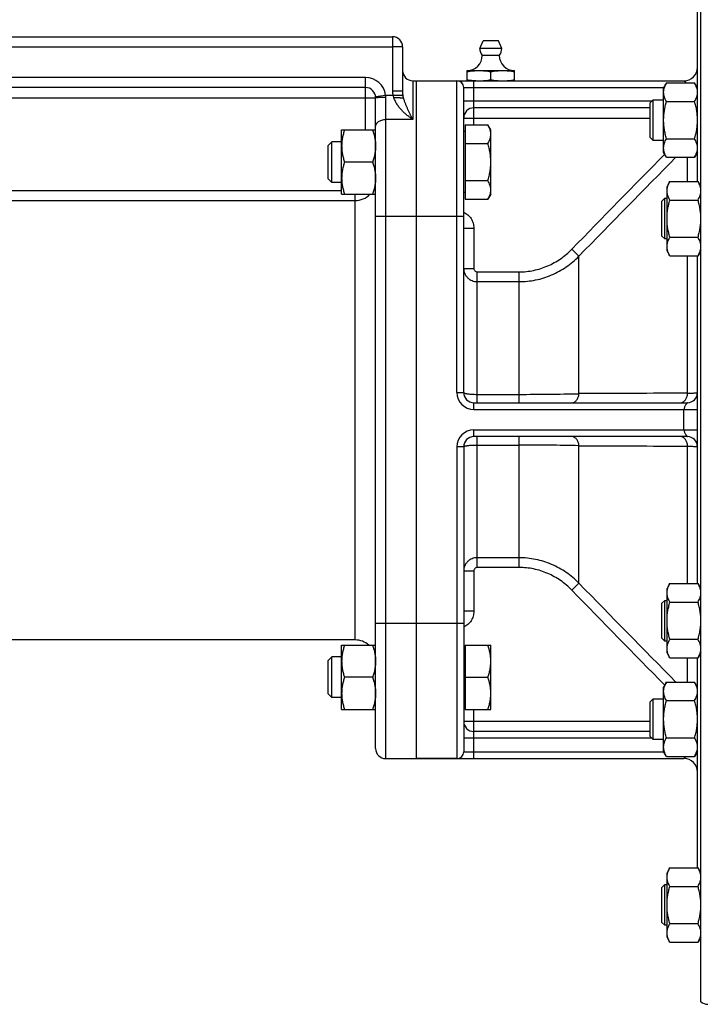
# Model space of a CAD drawing. Units: millimetres. Extents: x -1498 to 1378, y -575 to 1124.
# Drawn here: x 225 to 427, y 51 to 342 of the extents above; entities that cross this region are included whole.
import ezdxf

# ---------------------------------------------------------------- set-up
doc = ezdxf.new("R2010")
doc.units = ezdxf.units.MM
doc.header["$LTSCALE"] = 19.36
doc.layers.get('0').update_dxf_attribs({"linetype": 'CONTINUOUS'})
doc.layers.add('3_ALL_AXES', color=7, linetype='CONTINUOUS')

msp = doc.modelspace()

# ---------------------------------------------------------------- linework, layer by layer
at = {"color": 7, "linetype": 'CONTINUOUS'}
for p, q in [((426.4, 51.79), (426.4, 395.26)), ((425.4, 293.81), (425.4, 355.76)), ((138.4, 336.53), (335.4, 336.53)), ((338.4, 333.53), (338.4, 320.47)), ((357.4, 323.53), (357.4, 326.53)), ((357.4, 326.53), (371.4, 326.53)), ((364.4, 323.82), (364.4, 326.24)), ((371.4, 323.53), (371.4, 326.53)), ((341.4, 323.53), (421.4, 323.53)), ((342.4, 323.53), (342.4, 123.53)), ((416.25, 322.88), (415.4, 321.41)), ((416.25, 322.88), (424.55, 322.88)), ((425.4, 321.41), (424.55, 322.88)), ((327.4, 321.53), (146.4, 321.53)), ((356.4, 231.53), (356.4, 321.53)), ((415.4, 302.41), (415.4, 321.41)), ((330.4, 126.53), (330.4, 318.53)), ((411.4, 317.04), (412.28, 317.91)), ((411.4, 306.79), (411.4, 317.04)), ((412.28, 305.91), (412.28, 317.91)), ((412.28, 317.91), (415.4, 317.91)), ((416.25, 317.4), (424.55, 317.4)), ((411.4, 315.53), (359.4, 315.53)), ((320.4, 290.04), (320.4, 309.04)), ((320.4, 309.04), (330.4, 309.04)), ((356.8, 308.54), (356.4, 308.54)), ((356.8, 310.51), (356.8, 288.57)), ((356.8, 310.51), (363.55, 310.51)), ((364.4, 309.04), (363.55, 310.51)), ((364.4, 290.04), (364.4, 309.04)), ((317.48, 305.54), (316.4, 304.47)), ((317.48, 293.54), (317.48, 305.54)), ((320.4, 305.54), (317.48, 305.54)), ((411.4, 306.79), (412.28, 305.91)), ((415.4, 305.91), (412.28, 305.91)), ((416.25, 306.43), (424.55, 306.43)), ((316.4, 294.61), (316.4, 304.47)), ((356.8, 305.03), (363.55, 305.03)), ((416.25, 300.95), (415.4, 302.41)), ((425.4, 302.41), (424.55, 300.95)), ((329.55, 299.54), (321.25, 299.54)), ((416.25, 300.95), (424.55, 300.95)), ((317.48, 293.54), (316.4, 294.61)), ((320.4, 293.54), (317.48, 293.54)), ((356.8, 294.06), (363.55, 294.06)), ((417.25, 293.81), (416.4, 292.34)), ((417.25, 293.81), (425.55, 293.81)), ((426.4, 292.34), (425.55, 293.81)), ((356.8, 290.54), (356.4, 290.54)), ((416.4, 273.34), (416.4, 292.34)), ((320.4, 290.04), (330.4, 290.04)), ((356.8, 288.57), (363.55, 288.57)), ((364.4, 290.04), (363.55, 288.57)), ((414.9, 287.97), (415.78, 288.84)), ((414.9, 277.72), (414.9, 287.97)), ((415.78, 276.84), (415.78, 288.84)), ((415.78, 288.84), (416.4, 288.84)), ((417.25, 288.33), (425.55, 288.33)), ((414.9, 277.72), (415.78, 276.84)), ((416.4, 276.84), (415.78, 276.84)), ((417.25, 277.36), (425.55, 277.36)), ((417.25, 271.87), (416.4, 273.34)), ((426.4, 273.34), (425.55, 271.87)), ((417.25, 271.87), (425.55, 271.87)), ((425.4, 175.18), (425.4, 271.87)), ((359.4, 228.53), (422.4, 228.53)), ((422.4, 218.53), (359.4, 218.53)), ((356.4, 215.53), (356.4, 125.53)), ((417.25, 175.18), (416.4, 173.71)), ((417.25, 175.18), (425.55, 175.18)), ((426.4, 173.71), (425.55, 175.18)), ((416.4, 154.71), (416.4, 173.71)), ((414.9, 169.34), (415.78, 170.21)), ((414.9, 159.09), (414.9, 169.34)), ((415.78, 170.21), (416.4, 170.21)), ((415.78, 158.21), (415.78, 170.21)), ((417.25, 169.7), (425.55, 169.7)), ((320.4, 157.01), (330.4, 157.01)), ((320.4, 138.01), (320.4, 157.01)), ((356.8, 157.01), (364.4, 157.01)), ((356.8, 157.01), (356.8, 138.01)), ((364.4, 138.01), (364.4, 157.01)), ((414.9, 159.09), (415.78, 158.21)), ((416.4, 158.21), (415.78, 158.21)), ((417.25, 158.73), (425.55, 158.73)), ((356.8, 156.51), (356.4, 156.51)), ((417.25, 153.24), (416.4, 154.71)), ((426.4, 154.71), (425.55, 153.24)), ((317.48, 153.51), (316.4, 152.44)), ((316.4, 142.59), (316.4, 152.44)), ((320.4, 153.51), (317.48, 153.51)), ((317.48, 141.51), (317.48, 153.51)), ((417.25, 153.24), (425.55, 153.24)), ((425.4, 91.29), (425.4, 153.24)), ((329.55, 147.51), (321.25, 147.51)), ((356.8, 147.51), (363.55, 147.51)), ((416.25, 146.11), (415.4, 144.64)), ((416.25, 146.11), (424.55, 146.11)), ((425.4, 144.64), (424.55, 146.11)), ((317.48, 141.51), (316.4, 142.59)), ((415.4, 125.64), (415.4, 144.64)), ((320.4, 141.51), (317.48, 141.51)), ((411.4, 140.26), (412.28, 141.14)), ((411.4, 130.01), (411.4, 140.26)), ((412.28, 141.14), (415.4, 141.14)), ((412.28, 129.14), (412.28, 141.14)), ((416.25, 140.62), (424.55, 140.62)), ((320.4, 138.01), (330.4, 138.01)), ((356.8, 138.51), (356.4, 138.51)), ((356.8, 138.01), (364.4, 138.01)), ((411.4, 131.53), (359.4, 131.53)), ((411.4, 130.01), (412.28, 129.14)), ((415.4, 129.14), (412.28, 129.14)), ((416.25, 129.65), (424.55, 129.65)), ((416.25, 124.17), (415.4, 125.64)), ((425.4, 125.64), (424.55, 124.17)), ((333.4, 123.53), (421.4, 123.53)), ((416.25, 124.17), (424.55, 124.17)), ((417.25, 91.29), (416.4, 89.83)), ((417.25, 91.29), (425.55, 91.29)), ((426.4, 89.83), (425.55, 91.29)), ((416.4, 70.83), (416.4, 89.83)), ((414.9, 85.45), (415.78, 86.33)), ((414.9, 75.2), (414.9, 85.45)), ((415.78, 86.33), (416.4, 86.33)), ((415.78, 74.33), (415.78, 86.33)), ((417.25, 85.81), (425.55, 85.81)), ((414.9, 75.2), (415.78, 74.33)), ((416.4, 74.33), (415.78, 74.33)), ((417.25, 74.84), (425.55, 74.84)), ((417.25, 69.36), (416.4, 70.83)), ((426.4, 70.83), (425.55, 69.36)), ((417.25, 69.36), (425.55, 69.36))]:
    msp.add_line(p, q, dxfattribs=at)
at = {"color": 9, "linetype": 'CONTINUOUS'}
for p, q in [((335.4, 336.53), (335.4, 320.47)), ((138.4, 333.53), (335.4, 333.53)), ((338.4, 333.53), (335.4, 333.53)), ((327.4, 324.53), (146.4, 324.53)), ((327.4, 309.04), (327.4, 324.53)), ((341.4, 323.53), (341.4, 312.09)), ((354.4, 231.53), (354.4, 323.53)), ((359.4, 310.51), (359.4, 323.53)), ((338.4, 320.47), (335.4, 320.47)), ((356.4, 321.53), (415.47, 321.53)), ((425.34, 321.53), (425.4, 321.53)), ((143.4, 318.53), (330.4, 318.53)), ((330.38, 318.88), (333.36, 319.23)), ((333.36, 319.23), (338.52, 319.23)), ((333.4, 123.53), (333.4, 318.69)), ((411.89, 317.53), (356.4, 317.53)), ((341.4, 312.09), (333.4, 312.09)), ((356.4, 312.53), (411.4, 312.53)), ((422.47, 293.81), (422.47, 300.95)), ((153.4, 291.17), (320.4, 291.17)), ((149.4, 288.18), (324.4, 288.18)), ((324.4, 158.53), (324.4, 290.04)), ((330.4, 283.53), (356.4, 283.53)), ((356.4, 280.05), (359.4, 280.05)), ((359.4, 280.05), (359.4, 268.17)), ((390.41, 271.76), (388.29, 273.82)), ((390.41, 231.2), (390.41, 271.76)), ((422.47, 231.32), (422.47, 271.87)), ((356.4, 268.17), (359.4, 268.17)), ((360.4, 228.53), (360.4, 267.13)), ((360.4, 267.13), (372.73, 267.13)), ((372.73, 228.53), (372.73, 267.13)), ((360.4, 264.25), (372.73, 264.25)), ((354.4, 231.53), (356.4, 231.53)), ((360.4, 231), (372.73, 231)), ((359.4, 226.53), (359.4, 228.53)), ((359.4, 226.53), (425.4, 226.53)), ((421.4, 220.53), (421.4, 226.53)), ((359.4, 218.53), (359.4, 220.53)), ((359.4, 220.53), (425.4, 220.53)), ((360.4, 179.92), (360.4, 218.53)), ((372.73, 179.92), (372.73, 218.53)), ((356.4, 215.53), (354.4, 215.53)), ((354.4, 215.53), (354.4, 123.53)), ((360.4, 216.05), (372.73, 216.05)), ((390.41, 175.29), (390.41, 215.85)), ((422.47, 175.18), (422.47, 215.73)), ((372.73, 182.8), (360.4, 182.8)), ((356.4, 178.88), (359.4, 178.88)), ((359.4, 178.88), (359.4, 167)), ((372.73, 179.92), (360.4, 179.92)), ((390.41, 175.29), (388.29, 173.24)), ((359.4, 167), (356.4, 167)), ((330.4, 163.53), (356.4, 163.53)), ((422.47, 146.11), (422.47, 153.24)), ((359.4, 123.53), (359.4, 138.01)), ((356.4, 134.53), (411.4, 134.53)), ((411.89, 129.53), (356.4, 129.53)), ((356.4, 125.53), (415.47, 125.53)), ((425.34, 125.53), (425.4, 125.53))]:
    msp.add_line(p, q, dxfattribs=at)
at = {"color": 7, "linetype": 'CONTINUOUS'}
for centre, radius, start, end in [((335.4, 333.53), 3, 0, 90), ((357.4, 331.03), 4.5, 270, 359.6596), ((371.4, 331.03), 4.5, 180.3404, 270), ((341.4, 326.53), 3, 180, 270), ((421.4, 327.53), 4, 270, 360), ((354.4, 321.53), 2, 0, 90), ((361, 345.13), 21.61, 265.4227, 266.0373), ((360.92, 343.78), 20.25, 266.0206, 269.9626), ((327.4, 318.53), 3, 0, 90), ((359.4, 312.53), 3, 90, 180), ((359.4, 231.53), 3, 180, 270), ((422.4, 231.53), 3, 270, 360), ((359.4, 215.53), 3, 90, 180), ((422.4, 215.53), 3, 0, 90), ((324.4, 152.53), 6, 48.391, 90), ((359.4, 134.53), 3, 180, 270), ((333.4, 126.53), 3, 180, 270), ((354.4, 125.53), 2, 270, 360), ((421.4, 119.53), 4, 0, 90), ((428.4, 54.03), 3, 228.1897, 270)]:
    msp.add_arc(centre, radius, start, end, dxfattribs=at)
at = {"color": 9, "linetype": 'CONTINUOUS'}
for centre, radius, start, end in [((327.4, 318.53), 6, 6.7684, 90), ((340.69, 320.48), 5.29, 180.0682, 193.6208), ((329.84, 318.69), 3.56, 0.0033, 8.7886), ((3534.52, -2779.69), 4384.36, 135.34427, 135.85686), ((3946.19, -3187.44), 4960.81, 135.31663, 135.78875), ((324.4, 294.18), 6, 269.9982, 316.3587), ((359.4, 231.53), 5, 180, 270), ((372.97, 988.89), 757.89, 269.9824, 271.31893), ((440.42, -8506.28), 8737.63, 90.117707, 90.327953), ((359.4, 215.53), 5, 90, 180), ((372.97, -541.84), 757.89, 88.68107, 90.0176), ((440.42, 8953.34), 8737.63, 269.672047, 269.882293), ((3946.19, 3634.49), 4960.81, 224.21125, 224.68337), ((3534.52, 3226.74), 4384.36, 224.14314, 224.65573)]:
    msp.add_arc(centre, radius, start, end, dxfattribs=at)
at = {"color": 7, "linetype": 'CONTINUOUS'}
for points, knots in [([(357.4, 326.24), (357.98, 326.33), (358.86, 326.44), (360.02, 326.51), (360.61, 326.53), (360.9, 326.53)], [0, 0, 0, 0, 0.500361, 0.750239, 1, 1, 1, 1]), ([(360.9, 326.53), (361.2, 326.53), (361.78, 326.51), (362.95, 326.44), (363.82, 326.33), (364.4, 326.24)], [0, 0, 0, 0, 0.249761, 0.499639, 1, 1, 1, 1]), ([(364.4, 326.24), (364.98, 326.33), (365.86, 326.44), (367.02, 326.51), (367.61, 326.53), (367.9, 326.53)], [0, 0, 0, 0, 0.500361, 0.750239, 1, 1, 1, 1]), ([(367.9, 326.53), (368.2, 326.53), (368.78, 326.51), (369.95, 326.44), (370.82, 326.33), (371.4, 326.24)], [0, 0, 0, 0, 0.249761, 0.499639, 1, 1, 1, 1]), ([(357.4, 323.82), (357.56, 323.79), (358.18, 323.7), (358.81, 323.63), (359.28, 323.59)], [0, 0, 0, 0, 0.250229, 1, 1, 1, 1]), ([(360.9, 323.53), (361.2, 323.53), (361.78, 323.54), (362.95, 323.62), (363.82, 323.73), (364.4, 323.82)], [0, 0, 0, 0, 0.249761, 0.499639, 1, 1, 1, 1]), ([(364.4, 323.82), (364.98, 323.73), (365.86, 323.62), (367.02, 323.54), (367.61, 323.53), (367.9, 323.53)], [0, 0, 0, 0, 0.500361, 0.750239, 1, 1, 1, 1]), ([(367.9, 323.53), (368.2, 323.53), (368.78, 323.54), (369.95, 323.62), (370.82, 323.73), (371.4, 323.82)], [0, 0, 0, 0, 0.249761, 0.499639, 1, 1, 1, 1]), ([(415.4, 320.14), (415.4, 320.26), (415.41, 320.49), (415.46, 320.84), (415.53, 321.19), (415.66, 321.65), (415.89, 322.22), (416.12, 322.67), (416.25, 322.88)], [0, 0, 0, 0, 0.119944, 0.240516, 0.36228, 0.485687, 0.738449, 1, 1, 1, 1]), ([(425.4, 320.14), (425.4, 320.26), (425.39, 320.49), (425.35, 320.84), (425.28, 321.19), (425.14, 321.65), (424.91, 322.22), (424.68, 322.67), (424.55, 322.88)], [0, 0, 0, 0, 0.119944, 0.240516, 0.36228, 0.485687, 0.738449, 1, 1, 1, 1]), ([(416.25, 317.4), (416.12, 317.62), (415.89, 318.06), (415.66, 318.63), (415.53, 319.1), (415.46, 319.44), (415.41, 319.79), (415.4, 320.03), (415.4, 320.14)], [0, 0, 0, 0, 0.261551, 0.514313, 0.63772, 0.759484, 0.880056, 1, 1, 1, 1]), ([(424.55, 317.4), (424.68, 317.62), (424.91, 318.06), (425.14, 318.63), (425.28, 319.1), (425.35, 319.44), (425.39, 319.79), (425.4, 320.03), (425.4, 320.14)], [0, 0, 0, 0, 0.261551, 0.514313, 0.63772, 0.759484, 0.880056, 1, 1, 1, 1]), ([(338.72, 318.33), (338.69, 318.34), (338.63, 318.35), (338.54, 318.37), (338.42, 318.38), (338.24, 318.41), (337.97, 318.43), (337.62, 318.45), (337.21, 318.47), (336.62, 318.49), (336.16, 318.49), (335.84, 318.49)], [0, 0, 0, 0, 0.027852, 0.061736, 0.101483, 0.146866, 0.253414, 0.378771, 0.519803, 0.672965, 1, 1, 1, 1]), ([(415.4, 311.91), (415.4, 312.38), (415.44, 313.31), (415.61, 314.69), (415.89, 316.06), (416.12, 316.95), (416.25, 317.4)], [0, 0, 0, 0, 0.249984, 0.499977, 0.749982, 1, 1, 1, 1]), ([(425.4, 311.91), (425.4, 312.38), (425.36, 313.31), (425.19, 314.69), (424.92, 316.06), (424.68, 316.95), (424.55, 317.4)], [0, 0, 0, 0, 0.249984, 0.499977, 0.749982, 1, 1, 1, 1]), ([(416.25, 306.43), (416.12, 306.88), (415.89, 307.77), (415.61, 309.14), (415.44, 310.52), (415.4, 311.45), (415.4, 311.91)], [0, 0, 0, 0, 0.250018, 0.500023, 0.750016, 1, 1, 1, 1]), ([(424.55, 306.43), (424.68, 306.88), (424.92, 307.77), (425.19, 309.14), (425.36, 310.52), (425.4, 311.45), (425.4, 311.91)], [0, 0, 0, 0, 0.250018, 0.500023, 0.750016, 1, 1, 1, 1]), ([(321.25, 309.04), (321.12, 308.66), (320.89, 307.88), (320.62, 306.7), (320.44, 305.5), (320.4, 304.69), (320.4, 304.29)], [0, 0, 0, 0, 0.251424, 0.501758, 0.751157, 1, 1, 1, 1]), ([(329.55, 309.04), (329.68, 308.66), (329.92, 307.88), (330.19, 306.7), (330.36, 305.5), (330.4, 304.69), (330.4, 304.29)], [0, 0, 0, 0, 0.251424, 0.501758, 0.751157, 1, 1, 1, 1]), ([(364.4, 307.77), (364.4, 307.88), (364.39, 308.12), (364.35, 308.46), (364.28, 308.81), (364.14, 309.28), (363.91, 309.85), (363.68, 310.29), (363.55, 310.51)], [0, 0, 0, 0, 0.119943, 0.240515, 0.362279, 0.485686, 0.738448, 1, 1, 1, 1]), ([(363.55, 305.03), (363.68, 305.24), (363.91, 305.69), (364.14, 306.26), (364.28, 306.72), (364.35, 307.07), (364.39, 307.42), (364.4, 307.65), (364.4, 307.77)], [0, 0, 0, 0, 0.261552, 0.514314, 0.637721, 0.759485, 0.880057, 1, 1, 1, 1]), ([(415.4, 303.69), (415.4, 303.8), (415.41, 304.04), (415.46, 304.38), (415.53, 304.73), (415.66, 305.2), (415.89, 305.77), (416.12, 306.21), (416.25, 306.43)], [0, 0, 0, 0, 0.119944, 0.240516, 0.36228, 0.485687, 0.738449, 1, 1, 1, 1]), ([(425.4, 303.69), (425.4, 303.8), (425.39, 304.04), (425.35, 304.38), (425.28, 304.73), (425.14, 305.2), (424.91, 305.77), (424.68, 306.21), (424.55, 306.43)], [0, 0, 0, 0, 0.119944, 0.240516, 0.36228, 0.485687, 0.738449, 1, 1, 1, 1]), ([(320.4, 304.29), (320.4, 303.89), (320.44, 303.08), (320.62, 301.89), (320.89, 300.7), (321.12, 299.93), (321.25, 299.54)], [0, 0, 0, 0, 0.248843, 0.498242, 0.748576, 1, 1, 1, 1]), ([(330.4, 304.29), (330.4, 303.89), (330.36, 303.08), (330.19, 301.89), (329.92, 300.7), (329.68, 299.93), (329.55, 299.54)], [0, 0, 0, 0, 0.248843, 0.498242, 0.748576, 1, 1, 1, 1]), ([(364.4, 299.54), (364.4, 300), (364.36, 300.93), (364.19, 302.32), (363.92, 303.68), (363.68, 304.58), (363.55, 305.03)], [0, 0, 0, 0, 0.249983, 0.499976, 0.749982, 1, 1, 1, 1]), ([(416.25, 300.95), (416.12, 301.16), (415.89, 301.61), (415.66, 302.18), (415.53, 302.64), (415.46, 302.99), (415.41, 303.34), (415.4, 303.57), (415.4, 303.69)], [0, 0, 0, 0, 0.261551, 0.514313, 0.63772, 0.759484, 0.880056, 1, 1, 1, 1]), ([(424.55, 300.95), (424.68, 301.16), (424.91, 301.61), (425.14, 302.18), (425.28, 302.64), (425.35, 302.99), (425.39, 303.34), (425.4, 303.57), (425.4, 303.69)], [0, 0, 0, 0, 0.261551, 0.514313, 0.63772, 0.759484, 0.880056, 1, 1, 1, 1]), ([(321.25, 299.54), (321.12, 299.16), (320.89, 298.38), (320.62, 297.2), (320.44, 296), (320.4, 295.19), (320.4, 294.79)], [0, 0, 0, 0, 0.251424, 0.501758, 0.751157, 1, 1, 1, 1]), ([(329.55, 299.54), (329.68, 299.16), (329.92, 298.38), (330.19, 297.2), (330.36, 296), (330.4, 295.19), (330.4, 294.79)], [0, 0, 0, 0, 0.251424, 0.501758, 0.751157, 1, 1, 1, 1]), ([(363.55, 294.06), (363.68, 294.5), (363.92, 295.4), (364.19, 296.77), (364.36, 298.15), (364.4, 299.08), (364.4, 299.54)], [0, 0, 0, 0, 0.250018, 0.500024, 0.750017, 1, 1, 1, 1]), ([(320.4, 294.79), (320.4, 294.39), (320.44, 293.58), (320.62, 292.39), (320.89, 291.2), (321.12, 290.43), (321.25, 290.04)], [0, 0, 0, 0, 0.248843, 0.498242, 0.748576, 1, 1, 1, 1]), ([(330.4, 294.79), (330.4, 294.39), (330.36, 293.58), (330.19, 292.39), (329.92, 291.2), (329.68, 290.43), (329.55, 290.04)], [0, 0, 0, 0, 0.248843, 0.498242, 0.748576, 1, 1, 1, 1]), ([(364.4, 291.31), (364.4, 291.43), (364.39, 291.66), (364.35, 292.01), (364.28, 292.36), (364.14, 292.82), (363.91, 293.4), (363.68, 293.84), (363.55, 294.06)], [0, 0, 0, 0, 0.119943, 0.240515, 0.362279, 0.485686, 0.738448, 1, 1, 1, 1]), ([(416.4, 291.07), (416.4, 291.19), (416.41, 291.42), (416.46, 291.77), (416.53, 292.11), (416.66, 292.58), (416.89, 293.15), (417.12, 293.59), (417.25, 293.81)], [0, 0, 0, 0, 0.119944, 0.240516, 0.36228, 0.485687, 0.738449, 1, 1, 1, 1]), ([(426.4, 291.07), (426.4, 291.19), (426.39, 291.42), (426.35, 291.77), (426.28, 292.11), (426.14, 292.58), (425.91, 293.15), (425.68, 293.59), (425.55, 293.81)], [0, 0, 0, 0, 0.119944, 0.240516, 0.36228, 0.485687, 0.738449, 1, 1, 1, 1]), ([(363.55, 288.57), (363.68, 288.79), (363.91, 289.23), (364.14, 289.81), (364.28, 290.27), (364.35, 290.62), (364.39, 290.96), (364.4, 291.2), (364.4, 291.31)], [0, 0, 0, 0, 0.261552, 0.514314, 0.637721, 0.759485, 0.880057, 1, 1, 1, 1]), ([(417.25, 288.33), (417.12, 288.55), (416.89, 288.99), (416.66, 289.56), (416.53, 290.03), (416.46, 290.37), (416.41, 290.72), (416.4, 290.95), (416.4, 291.07)], [0, 0, 0, 0, 0.261551, 0.514313, 0.63772, 0.759484, 0.880056, 1, 1, 1, 1]), ([(425.55, 288.33), (425.68, 288.55), (425.91, 288.99), (426.14, 289.56), (426.28, 290.03), (426.35, 290.37), (426.39, 290.72), (426.4, 290.95), (426.4, 291.07)], [0, 0, 0, 0, 0.261551, 0.514313, 0.63772, 0.759484, 0.880056, 1, 1, 1, 1]), ([(416.4, 282.84), (416.4, 283.31), (416.44, 284.23), (416.61, 285.62), (416.89, 286.98), (417.12, 287.88), (417.25, 288.33)], [0, 0, 0, 0, 0.249984, 0.499977, 0.749982, 1, 1, 1, 1]), ([(426.4, 282.84), (426.4, 283.31), (426.36, 284.23), (426.19, 285.62), (425.92, 286.98), (425.68, 287.88), (425.55, 288.33)], [0, 0, 0, 0, 0.249984, 0.499977, 0.749982, 1, 1, 1, 1]), ([(417.25, 277.36), (417.12, 277.8), (416.89, 278.7), (416.61, 280.07), (416.44, 281.45), (416.4, 282.38), (416.4, 282.84)], [0, 0, 0, 0, 0.250018, 0.500023, 0.750016, 1, 1, 1, 1]), ([(425.55, 277.36), (425.68, 277.8), (425.92, 278.7), (426.19, 280.07), (426.36, 281.45), (426.4, 282.38), (426.4, 282.84)], [0, 0, 0, 0, 0.250018, 0.500023, 0.750016, 1, 1, 1, 1]), ([(416.4, 274.62), (416.4, 274.73), (416.41, 274.96), (416.46, 275.31), (416.53, 275.66), (416.66, 276.12), (416.89, 276.7), (417.12, 277.14), (417.25, 277.36)], [0, 0, 0, 0, 0.119944, 0.240516, 0.36228, 0.485687, 0.738449, 1, 1, 1, 1]), ([(426.4, 274.62), (426.4, 274.73), (426.39, 274.96), (426.35, 275.31), (426.28, 275.66), (426.14, 276.12), (425.91, 276.7), (425.68, 277.14), (425.55, 277.36)], [0, 0, 0, 0, 0.119944, 0.240516, 0.36228, 0.485687, 0.738449, 1, 1, 1, 1]), ([(417.25, 271.87), (417.12, 272.09), (416.89, 272.53), (416.66, 273.11), (416.53, 273.57), (416.46, 273.92), (416.41, 274.27), (416.4, 274.5), (416.4, 274.62)], [0, 0, 0, 0, 0.261551, 0.514313, 0.63772, 0.759484, 0.880056, 1, 1, 1, 1]), ([(425.55, 271.87), (425.68, 272.09), (425.91, 272.53), (426.14, 273.11), (426.28, 273.57), (426.35, 273.92), (426.39, 274.27), (426.4, 274.5), (426.4, 274.62)], [0, 0, 0, 0, 0.261551, 0.514313, 0.63772, 0.759484, 0.880056, 1, 1, 1, 1]), ([(416.4, 172.44), (416.4, 172.55), (416.41, 172.79), (416.46, 173.14), (416.53, 173.48), (416.66, 173.95), (416.89, 174.52), (417.12, 174.96), (417.25, 175.18)], [0, 0, 0, 0, 0.119944, 0.240516, 0.36228, 0.485687, 0.738449, 1, 1, 1, 1]), ([(426.4, 172.44), (426.4, 172.55), (426.39, 172.79), (426.35, 173.14), (426.28, 173.48), (426.14, 173.95), (425.91, 174.52), (425.68, 174.96), (425.55, 175.18)], [0, 0, 0, 0, 0.119944, 0.240516, 0.36228, 0.485687, 0.738449, 1, 1, 1, 1]), ([(417.25, 169.7), (417.12, 169.91), (416.89, 170.36), (416.66, 170.93), (416.53, 171.39), (416.46, 171.74), (416.41, 172.09), (416.4, 172.32), (416.4, 172.44)], [0, 0, 0, 0, 0.261551, 0.514313, 0.63772, 0.759484, 0.880056, 1, 1, 1, 1]), ([(425.55, 169.7), (425.68, 169.91), (425.91, 170.36), (426.14, 170.93), (426.28, 171.39), (426.35, 171.74), (426.39, 172.09), (426.4, 172.32), (426.4, 172.44)], [0, 0, 0, 0, 0.261551, 0.514313, 0.63772, 0.759484, 0.880056, 1, 1, 1, 1]), ([(416.4, 164.21), (416.4, 164.67), (416.44, 165.6), (416.61, 166.99), (416.89, 168.35), (417.12, 169.25), (417.25, 169.7)], [0, 0, 0, 0, 0.249984, 0.499977, 0.749982, 1, 1, 1, 1]), ([(426.4, 164.21), (426.4, 164.67), (426.36, 165.6), (426.19, 166.99), (425.92, 168.35), (425.68, 169.25), (425.55, 169.7)], [0, 0, 0, 0, 0.249984, 0.499977, 0.749982, 1, 1, 1, 1]), ([(417.25, 158.73), (417.12, 159.17), (416.89, 160.07), (416.61, 161.44), (416.44, 162.82), (416.4, 163.75), (416.4, 164.21)], [0, 0, 0, 0, 0.250018, 0.500023, 0.750016, 1, 1, 1, 1]), ([(425.55, 158.73), (425.68, 159.17), (425.92, 160.07), (426.19, 161.44), (426.36, 162.82), (426.4, 163.75), (426.4, 164.21)], [0, 0, 0, 0, 0.250018, 0.500023, 0.750016, 1, 1, 1, 1]), ([(321.25, 157.01), (321.12, 156.63), (320.89, 155.85), (320.62, 154.67), (320.44, 153.47), (320.4, 152.66), (320.4, 152.26)], [0, 0, 0, 0, 0.251424, 0.501758, 0.751157, 1, 1, 1, 1]), ([(329.55, 157.01), (329.68, 156.63), (329.92, 155.85), (330.19, 154.67), (330.36, 153.47), (330.4, 152.66), (330.4, 152.26)], [0, 0, 0, 0, 0.251424, 0.501758, 0.751157, 1, 1, 1, 1]), ([(364.4, 152.26), (364.4, 152.66), (364.36, 153.47), (364.19, 154.67), (363.92, 155.85), (363.68, 156.63), (363.55, 157.01)], [0, 0, 0, 0, 0.248842, 0.49824, 0.748575, 1, 1, 1, 1]), ([(416.4, 155.98), (416.4, 156.1), (416.41, 156.33), (416.46, 156.68), (416.53, 157.03), (416.66, 157.49), (416.89, 158.07), (417.12, 158.51), (417.25, 158.73)], [0, 0, 0, 0, 0.119944, 0.240516, 0.36228, 0.485687, 0.738449, 1, 1, 1, 1]), ([(426.4, 155.98), (426.4, 156.1), (426.39, 156.33), (426.35, 156.68), (426.28, 157.03), (426.14, 157.49), (425.91, 158.07), (425.68, 158.51), (425.55, 158.73)], [0, 0, 0, 0, 0.119944, 0.240516, 0.36228, 0.485687, 0.738449, 1, 1, 1, 1]), ([(417.25, 153.24), (417.12, 153.46), (416.89, 153.9), (416.66, 154.48), (416.53, 154.94), (416.46, 155.29), (416.41, 155.63), (416.4, 155.87), (416.4, 155.98)], [0, 0, 0, 0, 0.261551, 0.514313, 0.63772, 0.759484, 0.880056, 1, 1, 1, 1]), ([(425.55, 153.24), (425.68, 153.46), (425.91, 153.9), (426.14, 154.48), (426.28, 154.94), (426.35, 155.29), (426.39, 155.63), (426.4, 155.87), (426.4, 155.98)], [0, 0, 0, 0, 0.261551, 0.514313, 0.63772, 0.759484, 0.880056, 1, 1, 1, 1]), ([(320.4, 152.26), (320.4, 151.86), (320.44, 151.06), (320.62, 149.86), (320.89, 148.67), (321.12, 147.9), (321.25, 147.51)], [0, 0, 0, 0, 0.248843, 0.498242, 0.748576, 1, 1, 1, 1]), ([(330.4, 152.26), (330.4, 151.86), (330.36, 151.06), (330.19, 149.86), (329.92, 148.67), (329.68, 147.9), (329.55, 147.51)], [0, 0, 0, 0, 0.248843, 0.498242, 0.748576, 1, 1, 1, 1]), ([(363.55, 147.51), (363.68, 147.9), (363.92, 148.67), (364.19, 149.86), (364.36, 151.06), (364.4, 151.86), (364.4, 152.26)], [0, 0, 0, 0, 0.251425, 0.50176, 0.751158, 1, 1, 1, 1]), ([(321.25, 147.51), (321.12, 147.13), (320.89, 146.35), (320.62, 145.17), (320.44, 143.97), (320.4, 143.16), (320.4, 142.76)], [0, 0, 0, 0, 0.251424, 0.501758, 0.751157, 1, 1, 1, 1]), ([(329.55, 147.51), (329.68, 147.13), (329.92, 146.35), (330.19, 145.17), (330.36, 143.97), (330.4, 143.16), (330.4, 142.76)], [0, 0, 0, 0, 0.251424, 0.501758, 0.751157, 1, 1, 1, 1]), ([(364.4, 142.76), (364.4, 143.16), (364.36, 143.97), (364.19, 145.17), (363.92, 146.35), (363.68, 147.13), (363.55, 147.51)], [0, 0, 0, 0, 0.248842, 0.49824, 0.748575, 1, 1, 1, 1]), ([(415.4, 143.37), (415.4, 143.48), (415.41, 143.71), (415.46, 144.06), (415.53, 144.41), (415.66, 144.87), (415.89, 145.45), (416.12, 145.89), (416.25, 146.11)], [0, 0, 0, 0, 0.119944, 0.240516, 0.36228, 0.485687, 0.738449, 1, 1, 1, 1]), ([(425.4, 143.37), (425.4, 143.48), (425.39, 143.71), (425.35, 144.06), (425.28, 144.41), (425.14, 144.87), (424.91, 145.45), (424.68, 145.89), (424.55, 146.11)], [0, 0, 0, 0, 0.119944, 0.240516, 0.36228, 0.485687, 0.738449, 1, 1, 1, 1]), ([(320.4, 142.76), (320.4, 142.36), (320.44, 141.56), (320.62, 140.36), (320.89, 139.17), (321.12, 138.4), (321.25, 138.01)], [0, 0, 0, 0, 0.248843, 0.498242, 0.748576, 1, 1, 1, 1]), ([(330.4, 142.76), (330.4, 142.36), (330.36, 141.56), (330.19, 140.36), (329.92, 139.17), (329.68, 138.4), (329.55, 138.01)], [0, 0, 0, 0, 0.248843, 0.498242, 0.748576, 1, 1, 1, 1]), ([(363.55, 138.01), (363.68, 138.4), (363.92, 139.17), (364.19, 140.36), (364.36, 141.56), (364.4, 142.36), (364.4, 142.76)], [0, 0, 0, 0, 0.251425, 0.50176, 0.751158, 1, 1, 1, 1]), ([(416.25, 140.62), (416.12, 140.84), (415.89, 141.28), (415.66, 141.86), (415.53, 142.32), (415.46, 142.67), (415.41, 143.02), (415.4, 143.25), (415.4, 143.37)], [0, 0, 0, 0, 0.261551, 0.514313, 0.63772, 0.759484, 0.880056, 1, 1, 1, 1]), ([(424.55, 140.62), (424.68, 140.84), (424.91, 141.28), (425.14, 141.86), (425.28, 142.32), (425.35, 142.67), (425.39, 143.02), (425.4, 143.25), (425.4, 143.37)], [0, 0, 0, 0, 0.261551, 0.514313, 0.63772, 0.759484, 0.880056, 1, 1, 1, 1]), ([(415.4, 135.14), (415.4, 135.6), (415.44, 136.53), (415.61, 137.91), (415.89, 139.28), (416.12, 140.18), (416.25, 140.62)], [0, 0, 0, 0, 0.249984, 0.499977, 0.749982, 1, 1, 1, 1]), ([(425.4, 135.14), (425.4, 135.6), (425.36, 136.53), (425.19, 137.91), (424.92, 139.28), (424.68, 140.18), (424.55, 140.62)], [0, 0, 0, 0, 0.249984, 0.499977, 0.749982, 1, 1, 1, 1]), ([(416.25, 129.65), (416.12, 130.1), (415.89, 131), (415.61, 132.36), (415.44, 133.75), (415.4, 134.67), (415.4, 135.14)], [0, 0, 0, 0, 0.250018, 0.500023, 0.750016, 1, 1, 1, 1]), ([(424.55, 129.65), (424.68, 130.1), (424.92, 131), (425.19, 132.36), (425.36, 133.75), (425.4, 134.67), (425.4, 135.14)], [0, 0, 0, 0, 0.250018, 0.500023, 0.750016, 1, 1, 1, 1]), ([(415.4, 126.91), (415.4, 127.03), (415.41, 127.26), (415.46, 127.61), (415.53, 127.96), (415.66, 128.42), (415.89, 128.99), (416.12, 129.43), (416.25, 129.65)], [0, 0, 0, 0, 0.119944, 0.240516, 0.36228, 0.485687, 0.738449, 1, 1, 1, 1]), ([(425.4, 126.91), (425.4, 127.03), (425.39, 127.26), (425.35, 127.61), (425.28, 127.96), (425.14, 128.42), (424.91, 128.99), (424.68, 129.43), (424.55, 129.65)], [0, 0, 0, 0, 0.119944, 0.240516, 0.36228, 0.485687, 0.738449, 1, 1, 1, 1]), ([(416.25, 124.17), (416.12, 124.39), (415.89, 124.83), (415.66, 125.4), (415.53, 125.87), (415.46, 126.21), (415.41, 126.56), (415.4, 126.79), (415.4, 126.91)], [0, 0, 0, 0, 0.261551, 0.514313, 0.63772, 0.759484, 0.880056, 1, 1, 1, 1]), ([(424.55, 124.17), (424.68, 124.39), (424.91, 124.83), (425.14, 125.4), (425.28, 125.87), (425.35, 126.21), (425.39, 126.56), (425.4, 126.79), (425.4, 126.91)], [0, 0, 0, 0, 0.261551, 0.514313, 0.63772, 0.759484, 0.880056, 1, 1, 1, 1]), ([(416.4, 88.55), (416.4, 88.67), (416.41, 88.9), (416.46, 89.25), (416.53, 89.6), (416.66, 90.06), (416.89, 90.63), (417.12, 91.08), (417.25, 91.29)], [0, 0, 0, 0, 0.119944, 0.240516, 0.36228, 0.485687, 0.738449, 1, 1, 1, 1]), ([(426.4, 88.55), (426.4, 88.67), (426.39, 88.9), (426.35, 89.25), (426.28, 89.6), (426.14, 90.06), (425.91, 90.63), (425.68, 91.08), (425.55, 91.29)], [0, 0, 0, 0, 0.119944, 0.240516, 0.36228, 0.485687, 0.738449, 1, 1, 1, 1]), ([(417.25, 85.81), (417.12, 86.03), (416.89, 86.47), (416.66, 87.04), (416.53, 87.51), (416.46, 87.86), (416.41, 88.2), (416.4, 88.44), (416.4, 88.55)], [0, 0, 0, 0, 0.261551, 0.514313, 0.63772, 0.759484, 0.880056, 1, 1, 1, 1]), ([(425.55, 85.81), (425.68, 86.03), (425.91, 86.47), (426.14, 87.04), (426.28, 87.51), (426.35, 87.86), (426.39, 88.2), (426.4, 88.44), (426.4, 88.55)], [0, 0, 0, 0, 0.261551, 0.514313, 0.63772, 0.759484, 0.880056, 1, 1, 1, 1]), ([(416.4, 80.33), (416.4, 80.79), (416.44, 81.72), (416.61, 83.1), (416.89, 84.47), (417.12, 85.36), (417.25, 85.81)], [0, 0, 0, 0, 0.249984, 0.499977, 0.749982, 1, 1, 1, 1]), ([(426.4, 80.33), (426.4, 80.79), (426.36, 81.72), (426.19, 83.1), (425.92, 84.47), (425.68, 85.36), (425.55, 85.81)], [0, 0, 0, 0, 0.249984, 0.499977, 0.749982, 1, 1, 1, 1]), ([(417.25, 74.84), (417.12, 75.29), (416.89, 76.18), (416.61, 77.55), (416.44, 78.93), (416.4, 79.86), (416.4, 80.33)], [0, 0, 0, 0, 0.250018, 0.500023, 0.750016, 1, 1, 1, 1]), ([(425.55, 74.84), (425.68, 75.29), (425.92, 76.18), (426.19, 77.55), (426.36, 78.93), (426.4, 79.86), (426.4, 80.33)], [0, 0, 0, 0, 0.250018, 0.500023, 0.750016, 1, 1, 1, 1]), ([(416.4, 72.1), (416.4, 72.21), (416.41, 72.45), (416.46, 72.8), (416.53, 73.14), (416.66, 73.61), (416.89, 74.18), (417.12, 74.62), (417.25, 74.84)], [0, 0, 0, 0, 0.119944, 0.240516, 0.36228, 0.485687, 0.738449, 1, 1, 1, 1]), ([(426.4, 72.1), (426.4, 72.21), (426.39, 72.45), (426.35, 72.8), (426.28, 73.14), (426.14, 73.61), (425.91, 74.18), (425.68, 74.62), (425.55, 74.84)], [0, 0, 0, 0, 0.119944, 0.240516, 0.36228, 0.485687, 0.738449, 1, 1, 1, 1]), ([(417.25, 69.36), (417.12, 69.57), (416.89, 70.02), (416.66, 70.59), (416.53, 71.05), (416.46, 71.4), (416.41, 71.75), (416.4, 71.98), (416.4, 72.1)], [0, 0, 0, 0, 0.261551, 0.514313, 0.63772, 0.759484, 0.880056, 1, 1, 1, 1]), ([(425.55, 69.36), (425.68, 69.57), (425.91, 70.02), (426.14, 70.59), (426.28, 71.05), (426.35, 71.4), (426.39, 71.75), (426.4, 71.98), (426.4, 72.1)], [0, 0, 0, 0, 0.261551, 0.514313, 0.63772, 0.759484, 0.880056, 1, 1, 1, 1])]:
    msp.add_open_spline(points, degree=3, knots=knots, dxfattribs=at)
at = {"color": 9, "linetype": 'CONTINUOUS'}
for points, knots in [([(421.4, 323.53), (421.4, 323.53), (421.41, 323.52), (421.41, 323.52), (421.41, 323.52), (421.43, 323.51), (421.45, 323.5), (421.47, 323.48), (421.5, 323.45), (421.54, 323.42), (421.58, 323.39), (421.64, 323.33), (421.71, 323.26), (421.8, 323.15), (421.89, 323.02), (421.95, 322.93), (421.98, 322.88)], [0, 0, 0, 0, 0.001684, 0.006647, 0.014728, 0.025736, 0.055728, 0.095058, 0.142363, 0.196549, 0.256773, 0.322394, 0.467963, 0.630528, 0.80831, 1, 1, 1, 1]), ([(338.52, 319.23), (338.48, 319.44), (338.42, 319.85), (338.4, 320.26), (338.4, 320.47)], [0, 0, 0, 0, 0.498785, 1, 1, 1, 1]), ([(330.4, 318.53), (330.4, 318.53), (330.4, 318.53), (330.41, 318.54), (330.41, 318.54), (330.42, 318.54), (330.44, 318.55), (330.46, 318.56), (330.49, 318.57), (330.53, 318.57), (330.58, 318.58), (330.63, 318.59), (330.69, 318.6), (330.79, 318.61), (330.92, 318.62), (331.09, 318.63), (331.29, 318.64), (331.51, 318.65), (331.83, 318.67), (332.27, 318.68), (332.82, 318.69), (333.21, 318.69), (333.4, 318.69)], [0, 0, 0, 0, 0.001361, 0.002963, 0.004962, 0.007439, 0.013969, 0.022714, 0.033718, 0.046985, 0.062502, 0.080242, 0.10017, 0.122244, 0.172621, 0.230912, 0.296568, 0.368965, 0.447414, 0.619414, 0.80599, 1, 1, 1, 1]), ([(335.84, 318.49), (335.79, 318.61), (335.68, 318.86), (335.59, 319.11), (335.55, 319.23)], [0, 0, 0, 0, 0.499742, 1, 1, 1, 1]), ([(341.4, 312.09), (341.33, 312.14), (341.2, 312.23), (340.99, 312.38), (340.79, 312.53), (340.51, 312.73), (340.17, 312.99), (339.63, 313.42), (338.96, 314), (338.2, 314.75), (337.47, 315.56), (336.81, 316.45), (336.24, 317.42), (335.95, 318.13), (335.84, 318.49)], [0, 0, 0, 0, 0.028947, 0.058079, 0.087386, 0.116866, 0.176319, 0.236404, 0.358354, 0.482559, 0.608925, 0.73739, 0.867857, 1, 1, 1, 1]), ([(338.72, 318.33), (338.7, 318.41), (338.62, 318.71), (338.56, 319.01), (338.52, 319.23)], [0, 0, 0, 0, 0.245023, 1, 1, 1, 1]), ([(341.4, 312.09), (341.37, 312.15), (341.31, 312.27), (341.22, 312.44), (341.13, 312.62), (341.03, 312.8), (340.94, 312.98), (340.82, 313.22), (340.67, 313.52), (340.49, 313.89), (340.25, 314.39), (339.95, 315.02), (339.61, 315.8), (339.28, 316.61), (338.97, 317.46), (338.79, 318.04), (338.72, 318.33)], [0, 0, 0, 0, 0.029092, 0.058304, 0.087626, 0.117064, 0.146615, 0.17628, 0.235955, 0.296101, 0.356733, 0.479559, 0.604714, 0.732636, 0.864023, 1, 1, 1, 1]), ([(330.4, 309.95), (330.4, 310.02), (330.41, 310.16), (330.46, 310.37), (330.53, 310.58), (330.63, 310.77), (330.75, 310.96), (330.96, 311.21), (331.28, 311.48), (331.74, 311.75), (332.26, 311.94), (332.82, 312.07), (333.21, 312.09), (333.4, 312.09)], [0, 0, 0, 0, 0.051806, 0.104085, 0.157278, 0.211773, 0.26788, 0.325825, 0.447548, 0.577237, 0.713873, 0.855597, 1, 1, 1, 1]), ([(356.4, 284.74), (356.85, 284.54), (357.69, 284.01), (358.66, 282.88), (359.26, 281.52), (359.4, 280.54), (359.4, 280.05)], [0, 0, 0, 0, 0.249958, 0.499944, 0.749965, 1, 1, 1, 1]), ([(372.73, 267.13), (374.18, 267.13), (377.08, 267.43), (381.25, 268.76), (385.06, 270.89), (387.28, 272.78), (388.29, 273.82)], [0, 0, 0, 0, 0.249979, 0.499969, 0.749977, 1, 1, 1, 1]), ([(372.73, 264.25), (374.37, 264.25), (377.67, 264.59), (382.39, 266.07), (386.74, 268.46), (389.26, 270.59), (390.41, 271.76)], [0, 0, 0, 0, 0.250024, 0.500035, 0.750026, 1, 1, 1, 1]), ([(356.4, 268.17), (356.4, 267.92), (356.45, 267.4), (356.68, 266.66), (357.05, 265.98), (357.56, 265.38), (358.17, 264.89), (358.86, 264.53), (359.62, 264.31), (360.14, 264.25), (360.4, 264.25)], [0, 0, 0, 0, 0.123662, 0.247484, 0.371671, 0.496358, 0.621607, 0.747387, 0.873577, 1, 1, 1, 1]), ([(359.4, 268.17), (359.4, 268.04), (359.45, 267.77), (359.67, 267.43), (360, 267.19), (360.27, 267.13), (360.4, 267.13)], [0, 0, 0, 0, 0.250159, 0.500238, 0.750177, 1, 1, 1, 1]), ([(356.4, 231.53), (356.4, 231.48), (356.47, 231.42), (356.58, 231.37), (356.72, 231.32), (356.88, 231.28), (357.09, 231.23), (357.32, 231.19), (357.69, 231.14), (358.21, 231.08), (359.15, 231.02), (359.89, 231), (360.4, 231)], [0, 0, 0, 0, 0.031002, 0.057243, 0.091609, 0.134125, 0.184563, 0.242552, 0.307604, 0.456514, 0.625871, 1, 1, 1, 1]), ([(388.29, 228.53), (388.42, 228.53), (388.69, 228.56), (389.07, 228.71), (389.42, 228.96), (389.85, 229.41), (390.24, 230.17), (390.38, 230.85), (390.41, 231.2)], [0, 0, 0, 0, 0.105012, 0.213269, 0.327355, 0.448768, 0.713225, 1, 1, 1, 1]), ([(420.35, 228.53), (420.49, 228.53), (420.76, 228.56), (421.15, 228.73), (421.51, 228.99), (421.94, 229.46), (422.33, 230.25), (422.46, 230.96), (422.47, 231.32)], [0, 0, 0, 0, 0.104312, 0.212074, 0.325993, 0.447569, 0.712877, 1, 1, 1, 1]), ([(422.47, 231.32), (422.69, 231.33), (423.11, 231.34), (423.69, 231.37), (424.19, 231.39), (424.61, 231.42), (424.91, 231.44), (425.1, 231.46), (425.2, 231.47), (425.29, 231.48), (425.35, 231.5), (425.38, 231.51), (425.4, 231.52), (425.4, 231.53)], [0, 0, 0, 0, 0.224045, 0.422795, 0.594335, 0.737068, 0.849658, 0.894324, 0.931108, 0.959951, 0.980845, 0.993911, 1, 1, 1, 1]), ([(422.4, 228.53), (422.4, 228.53), (422.4, 228.53), (422.4, 228.52), (422.39, 228.52), (422.39, 228.51), (422.37, 228.5), (422.35, 228.48), (422.33, 228.46), (422.29, 228.42), (422.24, 228.36), (422.17, 228.27), (422.1, 228.17), (422.02, 228.06), (421.9, 227.88), (421.76, 227.63), (421.59, 227.3), (421.45, 226.93), (421.4, 226.66), (421.4, 226.53)], [0, 0, 0, 0, 0.000476, 0.00188, 0.004171, 0.007312, 0.015987, 0.027622, 0.041965, 0.058801, 0.099234, 0.147704, 0.20324, 0.265031, 0.332362, 0.481117, 0.644916, 0.819498, 1, 1, 1, 1]), ([(390.41, 215.85), (390.38, 216.21), (390.24, 216.89), (389.85, 217.64), (389.42, 218.09), (389.07, 218.34), (388.69, 218.49), (388.42, 218.53), (388.29, 218.53)], [0, 0, 0, 0, 0.286775, 0.551232, 0.672645, 0.786731, 0.894988, 1, 1, 1, 1]), ([(422.47, 215.73), (422.46, 216.1), (422.33, 216.8), (421.94, 217.59), (421.51, 218.07), (421.15, 218.33), (420.76, 218.49), (420.49, 218.53), (420.35, 218.53)], [0, 0, 0, 0, 0.287123, 0.552431, 0.674007, 0.787926, 0.895688, 1, 1, 1, 1]), ([(421.4, 220.53), (421.4, 220.39), (421.45, 220.12), (421.59, 219.75), (421.76, 219.42), (421.9, 219.17), (422.02, 218.99), (422.1, 218.88), (422.17, 218.78), (422.24, 218.69), (422.29, 218.63), (422.33, 218.59), (422.35, 218.57), (422.37, 218.55), (422.39, 218.54), (422.39, 218.53), (422.4, 218.53), (422.4, 218.53), (422.4, 218.53), (422.4, 218.53)], [0, 0, 0, 0, 0.180502, 0.355084, 0.518883, 0.667638, 0.734969, 0.79676, 0.852297, 0.900766, 0.941199, 0.958036, 0.972379, 0.984013, 0.992688, 0.995829, 0.99812, 0.999524, 1, 1, 1, 1]), ([(356.4, 215.53), (356.4, 215.57), (356.47, 215.63), (356.58, 215.68), (356.72, 215.73), (356.88, 215.78), (357.09, 215.82), (357.32, 215.86), (357.69, 215.91), (358.21, 215.97), (359.15, 216.04), (359.89, 216.05), (360.4, 216.05)], [0, 0, 0, 0, 0.031002, 0.057243, 0.091609, 0.134125, 0.184564, 0.242552, 0.307604, 0.456515, 0.625871, 1, 1, 1, 1]), ([(422.47, 215.73), (422.69, 215.72), (423.11, 215.71), (423.69, 215.69), (424.19, 215.66), (424.61, 215.64), (424.91, 215.61), (425.1, 215.59), (425.2, 215.58), (425.29, 215.57), (425.35, 215.56), (425.38, 215.55), (425.4, 215.53), (425.4, 215.53)], [0, 0, 0, 0, 0.224045, 0.422795, 0.594335, 0.737068, 0.849658, 0.894324, 0.931108, 0.95995, 0.980844, 0.993911, 1, 1, 1, 1]), ([(360.4, 182.8), (360.14, 182.8), (359.62, 182.75), (358.86, 182.52), (358.17, 182.16), (357.56, 181.67), (357.05, 181.07), (356.68, 180.39), (356.45, 179.65), (356.4, 179.14), (356.4, 178.88)], [0, 0, 0, 0, 0.126423, 0.252613, 0.378393, 0.503642, 0.628329, 0.752516, 0.876338, 1, 1, 1, 1]), ([(390.41, 175.29), (389.26, 176.46), (386.74, 178.59), (382.39, 180.98), (377.67, 182.46), (374.37, 182.8), (372.73, 182.8)], [0, 0, 0, 0, 0.249974, 0.499965, 0.749976, 1, 1, 1, 1]), ([(360.4, 179.92), (360.27, 179.92), (360, 179.87), (359.67, 179.63), (359.45, 179.28), (359.4, 179.01), (359.4, 178.88)], [0, 0, 0, 0, 0.249823, 0.499762, 0.749841, 1, 1, 1, 1]), ([(388.29, 173.24), (387.28, 174.28), (385.06, 176.17), (381.25, 178.3), (377.08, 179.62), (374.18, 179.92), (372.73, 179.92)], [0, 0, 0, 0, 0.250023, 0.500031, 0.750021, 1, 1, 1, 1]), ([(359.4, 167), (359.4, 166.51), (359.26, 165.53), (358.66, 164.17), (357.69, 163.04), (356.85, 162.51), (356.4, 162.31)], [0, 0, 0, 0, 0.250035, 0.500056, 0.750042, 1, 1, 1, 1]), ([(421.98, 124.17), (421.95, 124.12), (421.89, 124.03), (421.8, 123.91), (421.71, 123.8), (421.62, 123.71), (421.56, 123.64), (421.5, 123.6), (421.47, 123.57), (421.45, 123.55), (421.43, 123.54), (421.41, 123.53), (421.41, 123.53), (421.4, 123.53), (421.4, 123.53), (421.4, 123.53)], [0, 0, 0, 0, 0.191694, 0.369479, 0.532047, 0.677618, 0.803447, 0.857634, 0.90494, 0.944271, 0.974263, 0.985272, 0.993352, 0.998316, 1, 1, 1, 1])]:
    msp.add_open_spline(points, degree=3, knots=knots, dxfattribs=at)
at = {"layer": '3_ALL_AXES', "color": 7, "linetype": 'CONTINUOUS'}
for p, q in [((361.15, 333.08), (362.15, 335.28)), ((366.65, 335.28), (362.15, 335.28)), ((367.65, 333.08), (366.65, 335.28)), ((367.65, 333.08), (361.15, 333.08)), ((366.9, 331), (361.9, 331)), ((341.4, 323.53), (342.4, 323.53)), ((324.4, 158.53), (149.4, 158.53)), ((354.4, 123.53), (342.4, 123.53))]:
    msp.add_line(p, q, dxfattribs=at)
for centre, radius, start, end in [((364.4, 333.08), 3.25, 180, 219.7151), ((364.4, 333.08), 3.25, 320.2849, 360), ((357.4, 331.03), 4.5, 270, 359.6596), ((371.4, 331.03), 4.5, 180.3404, 270)]:
    msp.add_arc(centre, radius, start, end, dxfattribs=at)

doc.saveas('drawing.dxf')
